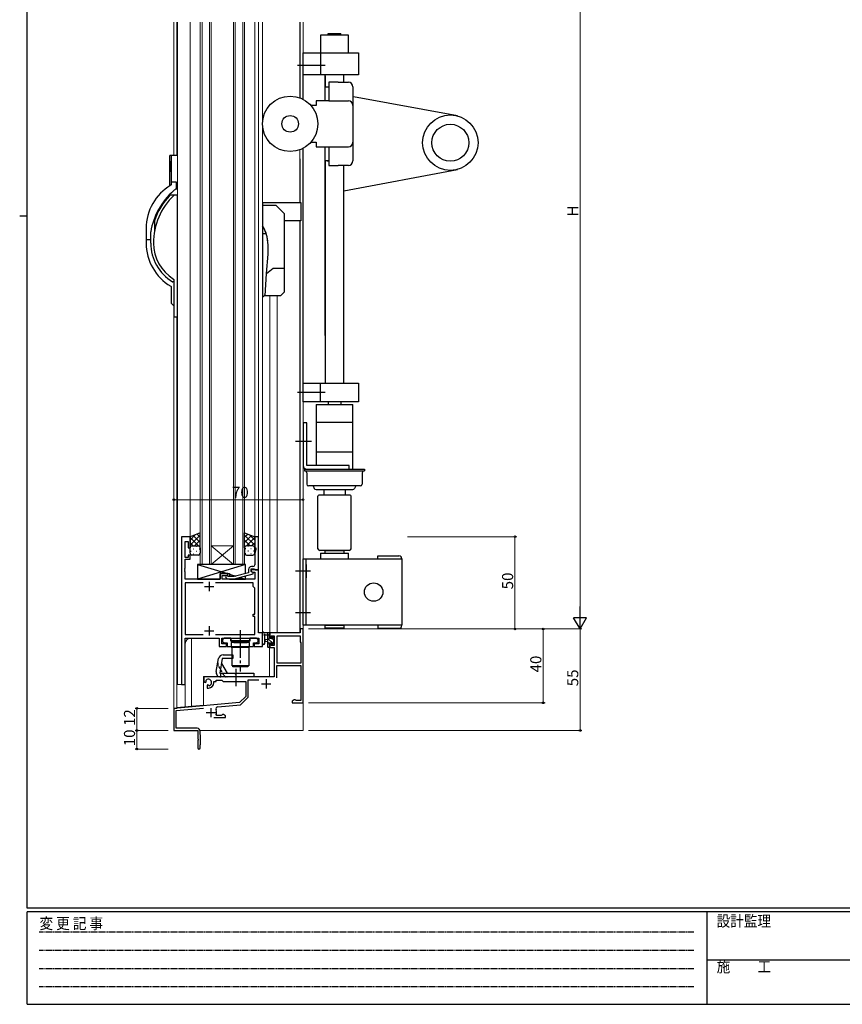
# Model space of a CAD drawing. Extents: x 0 to 1133, y 0 to 806.
# Drawn here: x 0 to 445, y 0 to 533 of the extents above; entities that cross this region are included whole.
import ezdxf

# ---------------------------------------------------------------- set-up
doc = ezdxf.new("R2010")
doc.units = 0
for name, pattern in [('HIDDEN', [0.375, 0.25, -0.125]), ('YCENTER_1', [13, 10, -1, 1, -1]), ('YHIDDEN_1', [4, 3, -1])]:
    doc.linetypes.add(name, pattern=pattern)
for name, color, linetype, lineweight in [('YKK_11', 7, 'CONTINUOUS', 30), ('YKK_12', 2, 'CONTINUOUS', 13), ('YKK_13', 4, 'CONTINUOUS', 30), ('YKK_D', 6, 'CONTINUOUS', 13)]:
    doc.layers.add(name, color=color, linetype=linetype, lineweight=lineweight)
doc.layers.add('YKK_ZWAK', color=7, linetype='CONTINUOUS')
doc.styles.get("Standard").update_dxf_attribs({"font": 'ROMANS.SHX', "bigfont": 'EXTFONT.SHX'})
doc.styles.add('YKK_OSSTYLE1', font='romans.shx', dxfattribs={"width": 0.9, "bigfont": 'EXTFONT.SHX'})

# ---------------------------------------------------------------- blocks, each defined once
blk = doc.blocks.new('A201')
at = {"layer": 'YKK_ZWAK', "color": 254, "linetype": 'Continuous'}
for p, q in [((21, 35), (21, 410)), ((19, 222.5), (21, 222.5)), ((571, 35), (21, 35)), ((544, 34), (21, 34)), ((21, 9), (21, 34)), ((205, 34), (205, 9)), ((21, 9), (544, 9))]:
    blk.add_line(p, q, dxfattribs=at)
at = {"layer": 'YKK_ZWAK', "color": 131, "linetype": 'HIDDEN'}
for p, q in [((24.28, 28.63), (201.57, 28.63)), ((24.28, 23.68), (201.57, 23.68)), ((24.28, 18.74), (201.57, 18.74)), ((24.28, 13.79), (201.57, 13.79))]:
    blk.add_line(p, q, dxfattribs=at)
at = {"layer": 'YKK_ZWAK', "color": 131, "linetype": 'Continuous'}
blk.add_line((205, 21), (297, 21), dxfattribs=at)
at = {"layer": 'YKK_ZWAK', "color": 131, "linetype": 'Continuous', "style": 'YKK_OSSTYLE1', "width": 0.9}
for s, p in [('変 更 記 事', (24.37, 29.39)), ('設計監理', (207.69, 30.05)), ('施\u3000\u3000工', (207.69, 17.68))]:
    blk.add_text(s, height=3, dxfattribs=at).set_placement(p)

msp = doc.modelspace()

# ---------------------------------------------------------------- linework, layer by layer
at = {"layer": 'YKK_11', "linetype": 'ByBlock', "lineweight": -2, "ltscale": 0.5}
for p, q in [((87.65, 253.27), (87.65, 173.27)), ((92.25, 253.27), (87.65, 253.27)), ((92.25, 247.27), (92.25, 253.27)), ((129.25, 253.27), (127.25, 253.27)), ((127.25, 253.27), (127.25, 247.27)), ((129.25, 235.27), (129.25, 253.27)), ((89.58, 242.07), (89.58, 250.57)), ((89.58, 250.57), (91.25, 250.57)), ((91.25, 250.57), (91.25, 247.27)), ((91.25, 247.27), (92.25, 247.27)), ((127.25, 247.27), (127.95, 247.27)), ((127.95, 246.27), (127.25, 244.34)), ((127.95, 247.27), (127.95, 246.27)), ((91.25, 242.07), (89.58, 242.07)), ((89.58, 236.23), (89.58, 241.07)), ((89.58, 241.07), (92.25, 241.07)), ((92.25, 243.27), (91.25, 243.27)), ((91.25, 243.27), (91.25, 242.07)), ((92.25, 241.07), (92.25, 243.27)), ((127.25, 244.34), (127.25, 241.22)), ((127.25, 241.22), (127.37, 241.04)), ((127.37, 240.49), (127.25, 240.31)), ((127.25, 240.31), (127.25, 240.22)), ((127.25, 240.22), (127.37, 240.04)), ((127.37, 241.04), (127.37, 240.49)), ((127.37, 240.04), (127.37, 239.49)), ((89.46, 236.04), (89.58, 236.23)), ((89.46, 235.49), (89.46, 236.04)), ((89.58, 235.31), (89.46, 235.49)), ((89.46, 235.04), (89.58, 235.23)), ((89.46, 234.49), (89.46, 235.04)), ((89.58, 235.23), (89.58, 235.31)), ((123.95, 235.57), (123.95, 233.75)), ((125.25, 234.47), (125.25, 235.77)), ((125.25, 235.77), (127.05, 235.77)), ((129.25, 235.27), (125.25, 235.27)), ((125.25, 235.27), (125.25, 234.47)), ((126.25, 237.07), (125.45, 237.07)), ((127.05, 235.77), (127.25, 235.57)), ((127.37, 239.49), (127.25, 239.31)), ((127.25, 239.31), (127.25, 238.07)), ((127.25, 235.57), (127.55, 235.27)), ((127.55, 235.27), (129.25, 235.27)), ((129.25, 201.27), (129.25, 235.27)), ((89.58, 234.31), (89.46, 234.49)), ((89.58, 230.27), (89.58, 234.31)), ((108.55, 230.27), (89.58, 230.27)), ((112.75, 233.27), (108.55, 233.27)), ((108.55, 233.27), (108.55, 230.27)), ((109.55, 230.27), (109.55, 232.27)), ((109.55, 232.27), (112.75, 232.27)), ((127.32, 230.27), (109.55, 230.27)), ((111.63, 231.24), (112.4, 230.47)), ((112.4, 230.47), (116.35, 230.47)), ((112.9, 231.67), (112.47, 232.09)), ((112.75, 232.27), (112.75, 233.27)), ((116.19, 231.67), (112.9, 231.67)), ((123.95, 233.75), (116.19, 231.67)), ((116.35, 230.47), (126.45, 233.17)), ((125.25, 234.47), (126.12, 233.97)), ((126.45, 233.77), (125.25, 234.47)), ((126.12, 233.97), (127.32, 233.97)), ((126.45, 233.17), (126.45, 233.77)), ((127.32, 233.97), (127.32, 230.27)), ((99.3, 228.34), (89.58, 228.34)), ((99.3, 228.34), (89.58, 228.34)), ((89.58, 228.34), (89.58, 200.2)), ((126.45, 228.34), (106, 228.34)), ((126.45, 226.27), (126.45, 228.34)), ((127.32, 225.4), (126.45, 226.27)), ((127.32, 211.27), (127.32, 225.4)), ((126.45, 210.07), (126.45, 211.27)), ((126.45, 211.27), (127.32, 211.27)), ((127.32, 210.07), (126.45, 210.07)), ((127.32, 200.2), (127.32, 210.07)), ((153.45, 203.27), (151.82, 203.27)), ((151.82, 203.27), (151.82, 201.27)), ((153.45, 163.27), (153.45, 203.27)), ((89.58, 200.2), (99.3, 200.2)), ((89.58, 173.27), (89.58, 198.27)), ((89.58, 198.27), (107.95, 198.27)), ((106, 200.2), (127.32, 200.2)), ((107.95, 198.27), (107.95, 193.77)), ((109.45, 195.27), (109.45, 198.27)), ((109.45, 198.27), (129.52, 198.27)), ((110.65, 198.27), (109.85, 197.47)), ((109.85, 197.47), (109.85, 196.57)), ((114.25, 198.27), (110.65, 198.27)), ((114.25, 196.67), (114.25, 198.27)), ((128.25, 198.27), (124.65, 198.27)), ((124.65, 198.27), (124.65, 196.67)), ((129.05, 197.47), (128.25, 198.27)), ((129.05, 196.57), (129.05, 197.47)), ((131.45, 201.27), (129.25, 201.27)), ((129.52, 198.27), (129.52, 195.27)), ((131.45, 193.77), (131.45, 201.27)), ((151.82, 201.27), (135.45, 201.27)), ((135.45, 201.27), (135.45, 198.47)), ((135.45, 198.47), (136.25, 198.47)), ((136.25, 198.47), (136.25, 199.64)), ((136.25, 199.64), (137.75, 199.64)), ((137.75, 199.64), (137.75, 194.37)), ((139.38, 184.77), (139.38, 199.64)), ((139.38, 184.77), (139.38, 199.64)), ((139.38, 199.64), (151.82, 199.64)), ((151.82, 199.64), (151.82, 196.27)), ((107.95, 193.77), (111.95, 193.77)), ((111.95, 195.27), (109.45, 195.27)), ((109.85, 196.57), (110.65, 195.77)), ((110.65, 195.77), (112.28, 195.77)), ((111.95, 193.77), (111.95, 195.27)), ((112.28, 195.77), (112.28, 193.77)), ((112.28, 193.77), (126.63, 193.77)), ((118.99, 196.67), (114.25, 196.67)), ((119.18, 196.55), (118.99, 196.67)), ((119.73, 196.55), (119.18, 196.55)), ((119.91, 196.67), (119.73, 196.55)), ((124.65, 196.67), (119.91, 196.67)), ((126.63, 193.77), (126.63, 195.77)), ((126.63, 195.77), (128.25, 195.77)), ((129.52, 195.27), (126.95, 195.27)), ((126.95, 195.27), (126.95, 193.77)), ((126.95, 193.77), (131.45, 193.77)), ((128.25, 195.77), (129.05, 196.57)), ((136.25, 195.47), (135.45, 195.47)), ((135.45, 195.47), (135.45, 193.17)), ((135.45, 193.17), (137.75, 193.17)), ((136.25, 194.37), (136.25, 195.47)), ((137.75, 194.37), (136.25, 194.37)), ((137.75, 193.17), (137.75, 177.27)), ((151.82, 196.27), (152.25, 195.84)), ((152.25, 195.84), (152.25, 184.77)), ((139.25, 176.77), (139.25, 183.57)), ((139.25, 183.57), (152.25, 183.57)), ((152.25, 184.77), (139.38, 184.77)), ((152.25, 183.57), (152.25, 164.47)), ((137.75, 177.27), (99.65, 177.27)), ((99.65, 177.27), (99.65, 174.9)), ((87.65, 173.27), (89.58, 173.27)), ((99.65, 174.9), (100.55, 174.38)), ((100.55, 174.38), (100.9, 174.58)), ((100.92, 175.09), (100.89, 175.55)), ((100.9, 174.58), (100.92, 175.09)), ((101.8, 173.03), (101.45, 172.82)), ((101.45, 172.82), (101.45, 171.27)), ((101.45, 171.27), (102.15, 171.27)), ((102.25, 172.79), (101.8, 173.03)), ((102.63, 172.53), (102.25, 172.79)), ((105.15, 174.27), (105.15, 174.77)), ((105.15, 174.77), (106.45, 174.77)), ((106.45, 174.77), (106.45, 175.64)), ((106.45, 175.64), (109.38, 175.64)), ((109.38, 175.64), (110.25, 174.77)), ((110.25, 174.77), (122.45, 174.77)), ((122.45, 174.77), (122.45, 166.77)), ((123.65, 166.27), (123.65, 175.77)), ((123.65, 175.77), (129.43, 175.77)), ((122.45, 166.77), (119.07, 163.38)), ((119.61, 162.23), (123.65, 166.27)), ((119.07, 163.38), (83.45, 160.27)), ((83.45, 160.27), (83.45, 148.27)), ((84.65, 159.17), (99.44, 160.46)), ((107.27, 161.15), (119.61, 162.23)), ((148.54, 164.9), (147.45, 164.27)), ((147.45, 164.27), (147.45, 163.27)), ((147.45, 163.27), (153.45, 163.27)), ((149.15, 164.9), (148.54, 164.9)), ((149.44, 164.68), (149.15, 164.9)), ((149.73, 164.47), (149.44, 164.68)), ((152.25, 164.47), (149.73, 164.47)), ((84.65, 149.47), (84.65, 159.17)), ((105.1, 155.27), (111.45, 155.27)), ((106.74, 156.47), (106.46, 156.87)), ((109.18, 156.47), (106.74, 156.47)), ((109.46, 156.68), (109.18, 156.47)), ((109.75, 156.9), (109.46, 156.68)), ((110.36, 156.9), (109.75, 156.9)), ((111.45, 156.27), (110.36, 156.9)), ((111.45, 155.27), (111.45, 156.27)), ((96.15, 149.47), (84.65, 149.47)), ((83.45, 148.27), (96.45, 148.27)), ((96.45, 148.27), (96.45, 143.73)), ((97.65, 146.07), (97.65, 147.97)), ((97.95, 145.77), (97.65, 146.07)), ((97.95, 140.77), (97.95, 145.77)), ((96.45, 143.73), (96.57, 143.54)), ((96.57, 142.99), (96.45, 142.81)), ((96.45, 142.81), (96.45, 138.87)), ((96.57, 143.54), (96.57, 142.99)), ((97.65, 140.47), (97.95, 140.77)), ((97.65, 138.87), (97.65, 140.47))]:
    msp.add_line(p, q, dxfattribs=at)
at = {"layer": 'YKK_11', "ltscale": 0.5}
for p, q in [((100.15, 226.27), (105.15, 226.27)), ((102.65, 228.77), (102.65, 223.77)), ((102.65, 204.77), (102.65, 199.77)), ((100.15, 202.27), (105.15, 202.27)), ((133.45, 176.07), (133.45, 171.07)), ((130.95, 173.57), (135.95, 173.57)), ((103.45, 160.47), (103.45, 155.47)), ((100.95, 157.97), (105.95, 157.97))]:
    msp.add_line(p, q, dxfattribs=at)
at = {"layer": 'YKK_11', "linetype": 'ByBlock', "lineweight": -2, "ltscale": 0.5}
for centre, radius, start, end in [((125.45, 235.57), 1.5, 90, 180), ((126.25, 238.07), 1, 270, 360), ((112.05, 231.67), 0.6, 45, 225), ((102.15, 174.27), 1.8, 285.3669, 134.6331), ((102.15, 174.27), 3, 270, 360), ((107.38, 159.95), 1.2, 95, 206.8048), ((103.45, 157.97), 3.2, 339.949, 26.8048), ((96.15, 147.97), 1.5, 0, 90), ((97.05, 138.87), 0.6, 180, 0)]:
    msp.add_arc(centre, radius, start, end, dxfattribs=at)
at = {"layer": 'YKK_12'}
for p, q in [((83.45, 531.87), (83.45, 459.77)), ((85.08, 531.87), (85.08, 459.77)), ((85.15, 459.77), (85.15, 531.87)), ((85.45, 447.77), (85.45, 531.87)), ((85.45, 531.87), (85.45, 173.27)), ((92.25, 531.87), (92.25, 253.27)), ((97.75, 238.27), (97.75, 531.87)), ((98.75, 531.87), (98.75, 238.27)), ((102.75, 238.27), (102.75, 531.87)), ((103.75, 531.87), (103.75, 238.27)), ((115.75, 238.27), (115.75, 531.87)), ((116.75, 531.87), (116.75, 238.27)), ((120.75, 238.27), (120.75, 531.87)), ((121.75, 531.87), (121.75, 238.27)), ((127.25, 531.87), (127.25, 252.77)), ((129.25, 201.27), (129.25, 531.87)), ((131.45, 531.87), (131.45, 193.77)), ((151.75, 490.9), (151.75, 531.87)), ((151.82, 490.87), (151.82, 531.87)), ((153.45, 490.13), (153.45, 531.87)), ((151.75, 434.27), (151.75, 462.83)), ((153.45, 148.27), (153.45, 463.6)), ((151.82, 434.27), (151.82, 457.86)), ((151.75, 201.27), (151.75, 424.27)), ((151.82, 203.27), (151.82, 424.27)), ((135.45, 201.27), (135.45, 383.77)), ((139.35, 201.27), (139.35, 383.77)), ((83.45, 372.77), (83.45, 148.27)), ((85.08, 372.25), (85.08, 160.27)), ((85.15, 160.77), (85.15, 372.25)), ((87.65, 253.27), (92.25, 253.27)), ((87.65, 253.27), (87.65, 173.27)), ((115.75, 248.27), (103.75, 248.27)), ((115.75, 238.27), (103.75, 248.27)), ((103.75, 238.27), (115.75, 248.27)), ((103.75, 238.27), (97.75, 238.27)), ((115.75, 238.27), (103.75, 238.27)), ((121.75, 238.27), (115.75, 238.27)), ((153.45, 203.27), (151.82, 203.27)), ((92.65, 198.27), (107.65, 198.27)), ((92.95, 161.45), (92.95, 198.27)), ((109.75, 198.27), (129.45, 198.27)), ((129.25, 201.27), (131.45, 201.27)), ((129.45, 195.37), (129.45, 198.27)), ((151.75, 201.27), (135.25, 201.27)), ((135.25, 201.25), (135.25, 201.27)), ((89.65, 173.27), (89.65, 195.27)), ((131.45, 193.77), (129.45, 193.77)), ((135.25, 177.47), (135.25, 193.38)), ((99.45, 177.47), (99.45, 162.02)), ((107.9, 177.47), (99.45, 177.47)), ((135.25, 177.47), (126.7, 177.47)), ((89.65, 173.27), (85.45, 173.27)), ((89.65, 173.27), (85.45, 173.27)), ((89.65, 161.16), (89.65, 173.27)), ((83.45, 160.27), (85.08, 160.27)), ((85.15, 160.77), (99.45, 162.02)), ((83.45, 148.27), (96.15, 148.27)), ((97.62, 148.27), (153.45, 148.27))]:
    msp.add_line(p, q, dxfattribs=at)
msp.add_arc((92.65, 195.27), 3, 90, 180, dxfattribs=at)
at = {"layer": 'YKK_13'}
for p, q in [((162.95, 524.87), (162.95, 515.37)), ((177.95, 524.87), (162.95, 524.87)), ((166.95, 524.87), (166.95, 525.84)), ((166.95, 525.84), (173.95, 525.84)), ((173.95, 524.87), (173.95, 525.84)), ((177.95, 515.37), (177.95, 524.87)), ((153.45, 515.37), (183.45, 515.37)), ((153.45, 503.37), (153.45, 515.37)), ((162.95, 515.37), (162.95, 503.37)), ((183.45, 515.37), (183.45, 503.37)), ((183.45, 503.37), (153.45, 503.37)), ((153.45, 490.13), (153.45, 503.37)), ((165.45, 496.87), (165.45, 503.37)), ((165.45, 489.37), (165.45, 502.87)), ((165.45, 502.87), (165.45, 496.87)), ((175.45, 499.37), (175.45, 503.37)), ((165.45, 496.87), (167.45, 496.87)), ((167.45, 499.37), (167.45, 496.87)), ((172.45, 499.37), (167.45, 499.37)), ((167.45, 496.87), (167.45, 496.2)), ((167.45, 496.2), (167.45, 489.37)), ((172.45, 499.37), (177.95, 499.37)), ((180.45, 496.87), (180.45, 456.87)), ((237, 481.15), (180.76, 491.55)), ((160.45, 486.87), (157.63, 486.87)), ((160.45, 489.37), (160.45, 486.87)), ((163.45, 489.37), (160.45, 489.37)), ((164.45, 489.37), (163.45, 489.37)), ((167.45, 489.37), (164.45, 489.37)), ((167.45, 489.37), (177.95, 489.37)), ((157.63, 466.87), (160.45, 466.87)), ((160.45, 466.87), (160.45, 464.37)), ((160.45, 464.37), (163.45, 464.37)), ((163.45, 464.37), (164.45, 464.37)), ((164.45, 464.37), (167.45, 464.37)), ((165.45, 362.27), (165.45, 464.37)), ((167.45, 464.37), (167.45, 457.54)), ((167.45, 464.37), (177.95, 464.37)), ((81.15, 459.27), (81.15, 443.4)), ((82.32, 459.77), (81.65, 459.77)), ((81.95, 459.27), (81.95, 445.57)), ((82.32, 459.77), (82.45, 459.77)), ((83.15, 459.77), (82.45, 459.77)), ((85.45, 459.77), (83.15, 459.77)), ((153.45, 336.37), (153.45, 463.6)), ((81.67, 454.17), (81.47, 454.17)), ((81.47, 453.37), (81.67, 453.37)), ((167.45, 456.87), (165.45, 456.87)), ((165.45, 456.87), (165.45, 336.37)), ((166.45, 456.87), (167.45, 456.87)), ((167.45, 457.54), (167.45, 456.87)), ((167.45, 456.87), (167.45, 454.37)), ((167.45, 454.37), (172.45, 454.37)), ((177.95, 454.37), (172.45, 454.37)), ((175.45, 336.37), (175.45, 454.37)), ((175.45, 440.55), (237, 452.14)), ((81.95, 445.57), (81.95, 444.77)), ((81.95, 444.77), (81.95, 443.82)), ((83.15, 445.27), (82.45, 445.27)), ((84.65, 445.27), (83.15, 445.27)), ((84.95, 444.77), (84.95, 444.97)), ((84.95, 442.13), (84.95, 444.77)), ((83.75, 438.27), (81.56, 438.27)), ((85.45, 438.27), (83.75, 438.27)), ((84.59, 441.6), (85.45, 441.5)), ((85.45, 437.77), (85.45, 438.27)), ((85.45, 372.77), (85.45, 437.77)), ((131.45, 434.27), (152.2, 434.27)), ((131.45, 434.27), (131.45, 383.25)), ((131.45, 432.77), (138.7, 432.77)), ((138.7, 432.77), (143.2, 428.27)), ((152.2, 434.27), (152.2, 424.27)), ((143.2, 428.27), (143.2, 398.77)), ((72.95, 424.3), (72.95, 418.27)), ((152.2, 424.27), (143.2, 424.27)), ((68.45, 420.27), (68.45, 414.77)), ((70.95, 414.77), (70.95, 418.37)), ((132.98, 417.25), (131.45, 417.25)), ((133.14, 417.25), (132.98, 417.25)), ((68.45, 414.77), (68.45, 413.97)), ((68.45, 413.97), (68.45, 412.27)), ((68.95, 414.27), (70.65, 414.27)), ((70.95, 414.57), (70.95, 414.77)), ((70.95, 413.97), (70.95, 414.57)), ((70.95, 412.27), (70.95, 413.97)), ((134.45, 406.25), (134.45, 411.25)), ((133.72, 395.78), (134.45, 406.25)), ((132.87, 383.77), (133.71, 395.78)), ((133.71, 395.78), (137.16, 398.77)), ((137.16, 398.77), (143.2, 398.77)), ((143.2, 398.77), (143.2, 385.77)), ((83.45, 391.27), (82.91, 391.27)), ((83.45, 392.48), (83.45, 372.77)), ((81.95, 388.71), (81.95, 379.89)), ((143.2, 385.77), (141.2, 383.77)), ((82.04, 379.68), (83.45, 378.27)), ((132.87, 383.77), (132.58, 383.77)), ((141.2, 383.77), (132.87, 383.77)), ((83.95, 372.27), (85.45, 372.27)), ((85.45, 372.27), (85.45, 372.77)), ((153.45, 336.37), (183.45, 336.37)), ((153.45, 326.37), (153.45, 336.37)), ((162.95, 326.37), (162.95, 336.37)), ((183.45, 336.37), (183.45, 326.37)), ((183.45, 326.37), (153.45, 326.37)), ((166.95, 326.37), (166.95, 324.87)), ((173.95, 326.37), (173.95, 324.87)), ((183.45, 326.37), (181, 326.37)), ((183.45, 327.78), (183.45, 326.37)), ((160.45, 324.67), (160.65, 324.87)), ((160.45, 324.67), (160.45, 291.87)), ((160.65, 324.87), (180.25, 324.87)), ((180.25, 324.87), (180.45, 324.67)), ((180.45, 315.37), (180.45, 324.67)), ((153.45, 314.87), (153.45, 291.87)), ((155.45, 314.87), (153.45, 314.87)), ((155.45, 291.87), (155.45, 314.87)), ((160.45, 315.37), (180.45, 315.37)), ((180.45, 290.07), (180.45, 315.37)), ((180.45, 299.12), (160.45, 299.12)), ((154.25, 289.87), (186.65, 289.87)), ((154.25, 289.87), (154.25, 288.87)), ((154.25, 288.87), (186.65, 288.87)), ((160.45, 291.87), (155.45, 291.87)), ((155.45, 289.87), (178.45, 289.87)), ((178.45, 291.87), (160.45, 291.87)), ((160.65, 289.87), (180.25, 289.87)), ((178.45, 289.87), (178.45, 291.87)), ((180.45, 290.07), (180.25, 289.87)), ((186.65, 289.87), (186.65, 288.87)), ((155.45, 287.87), (155.45, 281.77)), ((185.45, 287.87), (185.45, 281.77)), ((184.45, 280.77), (156.45, 280.77)), ((158.95, 280.77), (159.53, 279.38)), ((160.45, 278.77), (180.45, 278.77)), ((164.68, 278.77), (164.68, 275.77)), ((176.22, 278.77), (176.22, 275.77)), ((181.95, 280.77), (181.37, 279.38)), ((161.45, 246.77), (161.45, 275.27)), ((178.95, 275.77), (161.95, 275.77)), ((179.45, 246.77), (179.45, 275.27)), ((97.75, 255.27), (92.25, 253.27)), ((92.25, 253.27), (92.25, 247.27)), ((97.75, 247.27), (97.75, 255.27)), ((121.75, 247.27), (121.75, 255.27)), ((121.75, 255.27), (127.25, 253.27)), ((127.25, 253.27), (127.25, 247.27)), ((92.25, 244.27), (92.25, 247.27)), ((93.25, 248.27), (96.75, 248.27)), ((93.25, 248.27), (96.75, 248.27)), ((97.75, 247.27), (97.75, 244.27)), ((121.75, 247.27), (121.75, 244.27)), ((126.25, 248.27), (122.75, 248.27)), ((126.25, 248.27), (122.75, 248.27)), ((127.25, 244.27), (127.25, 247.27)), ((178.45, 245.77), (162.45, 245.77)), ((165.45, 244.27), (165.45, 245.77)), ((165.45, 245.77), (175.45, 245.77)), ((175.45, 245.77), (175.45, 244.27)), ((96.75, 243.27), (93.25, 243.27)), ((122.75, 243.27), (126.25, 243.27)), ((153.45, 205.27), (153.45, 241.27)), ((153.45, 241.27), (206.95, 241.27)), ((155.05, 205.27), (155.05, 241.27)), ((156.95, 241.27), (165.45, 241.27)), ((162.95, 244.27), (177.95, 244.27)), ((162.95, 244.27), (162.95, 241.27)), ((162.95, 241.27), (165.45, 241.27)), ((175.45, 241.27), (177.95, 241.27)), ((177.95, 241.27), (177.95, 244.27)), ((193.95, 242.87), (205.35, 242.87)), ((193.95, 241.27), (193.95, 242.87)), ((206.95, 241.27), (206.95, 205.27)), ((122.25, 238.27), (96.25, 238.27)), ((96.25, 238.27), (96.25, 230.27)), ((96.25, 238.27), (112.5, 233.27)), ((122.25, 238.27), (96.25, 230.27)), ((121.65, 238.27), (97.65, 238.27)), ((122.25, 233.29), (122.25, 238.27)), ((155.05, 238.11), (155.05, 230.92)), ((96.25, 230.27), (108.55, 230.27)), ((108.55, 230.27), (108.55, 233.27)), ((108.55, 233.27), (113.55, 233.27)), ((113.55, 233.27), (113.55, 231.67)), ((113.55, 232.94), (117, 231.88)), ((113.55, 230.47), (113.55, 230.27)), ((113.55, 230.47), (113.55, 230.27)), ((113.55, 230.27), (122.25, 230.27)), ((119.16, 231.22), (122.25, 230.27)), ((122.25, 230.27), (122.25, 232.05)), ((206.95, 205.27), (153.45, 205.27)), ((165.45, 205.27), (175.45, 205.27)), ((165.45, 203.77), (165.45, 205.27)), ((175.45, 203.77), (165.45, 203.77)), ((175.45, 205.27), (175.45, 203.77)), ((193.95, 205.27), (193.95, 203.67)), ((193.95, 203.67), (205.35, 203.67)), ((114.49, 196.77), (114.49, 198.27)), ((114.49, 198.27), (124.49, 198.27)), ((124.49, 198.27), (124.49, 196.77)), ((131.45, 195.54), (131.45, 200.7)), ((135.15, 201.27), (132.47, 201.27)), ((132.65, 195.54), (132.65, 199.5)), ((133.07, 200.07), (134.25, 200.07)), ((134.25, 197.57), (133.11, 197.47)), ((134.25, 201.27), (134.25, 193.67)), ((135.25, 198.17), (135.25, 200.17)), ((136.19, 198.17), (135.25, 198.17)), ((135.45, 200.37), (135.45, 200.97)), ((136.65, 198.97), (136.65, 198.63)), ((137.66, 198.68), (137.16, 199.18)), ((137.55, 195.57), (137.55, 197.67)), ((137.75, 197.87), (137.75, 198.47)), ((124.49, 196.77), (114.49, 196.77)), ((124.44, 195.97), (114.54, 195.97)), ((124.44, 195.97), (114.54, 195.97)), ((114.54, 195.97), (114.54, 193.47)), ((114.54, 193.47), (124.44, 193.47)), ((114.99, 183.37), (114.99, 193.37)), ((114.99, 193.37), (123.99, 193.37)), ((115.39, 196.77), (115.89, 196.27)), ((115.39, 196.77), (115.89, 196.27)), ((115.89, 196.27), (115.89, 195.97)), ((115.89, 195.97), (123.09, 195.97)), ((122.49, 193.47), (116.49, 193.47)), ((116.49, 193.47), (116.49, 193.37)), ((122.49, 193.37), (122.49, 193.47)), ((122.49, 193.37), (122.49, 193.47)), ((123.09, 196.27), (123.59, 196.77)), ((123.09, 195.97), (123.09, 196.27)), ((123.99, 193.37), (123.99, 183.37)), ((123.99, 193.37), (123.99, 183.37)), ((124.44, 193.47), (124.44, 195.97)), ((134.25, 196.37), (133.11, 196.47)), ((134.55, 193.37), (135.15, 193.37)), ((135.25, 194.47), (135.25, 195.77)), ((135.25, 195.77), (136.65, 195.77)), ((135.45, 193.67), (135.45, 194.27)), ((136.65, 195.77), (136.65, 194.87)), ((136.95, 194.57), (137.45, 194.57)), ((137.75, 194.87), (137.75, 195.37)), ((106.42, 180.2), (107.66, 187.2)), ((109.7, 187.27), (108.29, 179.27)), ((115.45, 187.27), (109.7, 187.27)), ((110.12, 189.27), (115.45, 189.27)), ((115.45, 189.27), (115.45, 187.27)), ((109.22, 184.57), (112.29, 179.27)), ((123.99, 183.37), (114.99, 183.37)), ((115.49, 182.77), (115.49, 183.27)), ((115.49, 183.27), (123.49, 183.27)), ((123.49, 182.77), (115.49, 182.77)), ((123.49, 182.77), (115.49, 182.77)), ((123.49, 183.27), (123.49, 182.77)), ((108.29, 179.27), (116.45, 179.27)), ((126.7, 177.27), (108.88, 177.27)), ((108.95, 177.27), (108.95, 179.27)), ((116.45, 179.27), (116.85, 178.87)), ((116.85, 178.87), (117.05, 178.87)), ((117.05, 178.87), (117.45, 179.27)), ((117.45, 179.27), (126.7, 179.27)), ((126.7, 179.27), (126.7, 177.27))]:
    msp.add_line(p, q, dxfattribs=at)
at = {"layer": 'YKK_13', "linetype": 'YCENTER_1', "ltscale": 1.5}
for p, q in [((165.45, 508.37), (149.25, 508.37)), ((165.45, 331.37), (149.25, 331.37)), ((157.95, 304.87), (149.25, 304.87)), ((157.55, 234.52), (149.25, 234.52)), ((157.55, 212.02), (149.25, 212.02)), ((119.45, 202.7), (119.45, 180.27)), ((116.95, 181.77), (116.95, 172.27))]:
    msp.add_line(p, q, dxfattribs=at)
at = {"layer": 'YKK_13', "linetype": 'Continuous'}
for p, q in [((92.25, 251.46), (95.08, 254.3)), ((92.25, 248.63), (97.75, 254.13)), ((96.77, 248.27), (92.25, 252.79)), ((97.75, 250.12), (93.97, 253.89)), ((94.71, 248.27), (97.75, 251.31)), ((97.75, 252.94), (96.05, 254.65)), ((121.75, 252.94), (123.45, 254.65)), ((127.25, 248.63), (121.75, 254.13)), ((121.75, 250.12), (125.53, 253.89)), ((124.79, 248.27), (121.75, 251.31)), ((122.73, 248.27), (127.25, 252.79)), ((127.25, 251.46), (124.42, 254.3)), ((93.94, 248.27), (92.25, 249.96)), ((92.67, 245.35), (92.87, 245.35)), ((92.84, 248.18), (92.87, 248.18)), ((94.09, 246.76), (94.29, 246.76)), ((95.7, 248.18), (95.9, 248.18)), ((95.7, 245.35), (95.9, 245.35)), ((97.12, 246.76), (97.32, 246.76)), ((97.34, 248.07), (97.75, 248.48)), ((97.75, 247.29), (97.75, 247.29)), ((122.16, 248.07), (121.75, 248.48)), ((121.75, 247.29), (121.75, 247.29)), ((122.39, 246.76), (122.19, 246.76)), ((123.8, 248.18), (123.6, 248.18)), ((123.8, 245.35), (123.6, 245.35)), ((125.42, 246.76), (125.22, 246.76)), ((125.56, 248.27), (127.25, 249.96)), ((126.67, 248.18), (126.63, 248.18)), ((126.83, 245.35), (126.63, 245.35)), ((94.09, 243.93), (94.29, 243.93)), ((97.12, 243.93), (97.32, 243.93)), ((122.39, 243.93), (122.19, 243.93)), ((125.42, 243.93), (125.22, 243.93)), ((135.25, 199.64), (134.25, 200.64)), ((137.75, 194.89), (134.25, 198.39)), ((137.55, 197.34), (136.86, 198.03)), ((135.25, 195.15), (134.25, 196.15)), ((134.79, 193.37), (134.25, 193.9))]:
    msp.add_line(p, q, dxfattribs=at)
at = {"layer": 'YKK_13', "linetype": 'YHIDDEN_1', "ltscale": 0.5}
for p, q in [((110.56, 178.27), (107.49, 183.57)), ((116.49, 183.37), (116.49, 183.27)), ((122.49, 183.37), (122.49, 183.27))]:
    msp.add_line(p, q, dxfattribs=at)
at = {"layer": 'YKK_13'}
for centre, radius in [((146.45, 476.87), 15), ((146.45, 476.87), 4.5), ((233.18, 466.65), 15), ((233.18, 466.65), 10), ((191.65, 223.27), 5)]:
    msp.add_circle(centre, radius, dxfattribs=at)
for centre, radius, start, end in [((177.95, 496.87), 2.5, 0, 90), ((177.95, 486.87), 2.5, 360, 90), ((177.95, 466.87), 2.5, 270, 360), ((81.65, 459.27), 0.5, 90, 180), ((82.45, 459.27), 0.5, 90, 180), ((90.95, 453.77), 9.49, 167.8359, 177.5847), ((90.95, 453.77), 9.49, 182.4153, 192.1641), ((90.95, 453.77), 9.5, 161.3283, 167.8468), ((90.95, 453.77), 9.29, 177.5315, 182.4685), ((177.95, 456.87), 2.5, 270, 0), ((90.95, 453.77), 9.5, 192.1532, 198.6717), ((95.45, 420.27), 27, 120.3642, 180), ((81.65, 443.82), 0.3, 300.3642, 0), ((82.45, 444.77), 0.5, 90, 180), ((84.65, 444.97), 0.3, 0, 90), ((95.45, 420.27), 25.5, 113.0888, 114.3157), ((107.95, 412.27), 37.5, 131.0019, 170.6332), ((108.45, 412.27), 36, 134.0849, 180), ((108.45, 412.27), 37.5, 136.3018, 161.1268), ((81.56, 437.97), 0.3, 90, 136.3018), ((107.95, 412.27), 37.5, 128.2009, 131.0019), ((83.75, 437.77), 0.5, 90, 134.0849), ((84.45, 442.13), 0.5, 308.2009, 0), ((73.25, 424.3), 0.3, 161.1268, 180), ((114.95, 411.27), 19.5, 6.8228, 32.1908), ((114.95, 411.25), 19.5, 16.8264, 32.2042), ((72.65, 418.27), 0.3, 350.4793, 0), ((114.95, 411.25), 19.5, 0, 16.8264), ((68.95, 414.77), 0.5, 180, 270), ((95.45, 412.27), 27, 180, 239.6358), ((70.65, 414.57), 0.3, 270, 0), ((95.45, 412.27), 24.5, 180, 238.8008), ((95.45, 412.27), 23, 180, 238.1365), ((82.91, 391.57), 0.3, 238.8008, 270), ((83.15, 392.48), 0.3, 0, 58.1365), ((81.65, 388.71), 0.3, 0, 59.6358), ((131.44, 384.75), 1.5, 270.2708, 351.8965), ((82.25, 379.89), 0.3, 180, 225), ((83.95, 372.77), 0.5, 180, 270), ((155.45, 291.87), 2, 180, 270), ((154.45, 287.87), 1, 0, 90), ((186.45, 287.87), 1, 90, 180), ((156.45, 281.77), 1, 180, 270), ((160.45, 279.77), 1, 202.6199, 270), ((180.45, 279.77), 1, 270, 337.3801), ((184.45, 281.77), 1, 270, 0), ((161.95, 275.27), 0.5, 90, 180), ((178.95, 275.27), 0.5, 0, 90), ((93.25, 247.27), 1, 89.9999, 179.9999), ((93.25, 247.27), 1, 89.9999, 179.9999), ((96.75, 247.27), 1, 359.9999, 89.9999), ((96.75, 247.27), 1, 359.9999, 89.9999), ((122.75, 247.27), 1, 90.0001, 180.0001), ((122.75, 247.27), 1, 90.0001, 180.0001), ((126.25, 247.27), 1, 0.0001, 90.0001), ((126.25, 247.27), 1, 0.0001, 90.0001), ((162.45, 246.77), 1, 180, 270), ((178.45, 246.77), 1, 270, 0), ((93.25, 244.27), 1, 179.9999, 269.9999), ((96.75, 244.27), 1, 269.9999, 359.9999), ((122.75, 244.27), 1, 180.0001, 270.0001), ((126.25, 244.27), 1, 270.0001, 0.0001), ((205.35, 241.27), 1.6, 0, 90), ((205.35, 205.27), 1.6, 270, 0), ((131.75, 200.7), 0.3, 130.5288, 180), ((131.36, 201.16), 0.3, 310.5288, 10.5288), ((131.95, 201.27), 0.3, 30, 190.5288), ((132.47, 201.57), 0.3, 210, 270), ((132.55, 200.07), 0.3, 30, 250.8102), ((132.35, 199.5), 0.3, 359.9598, 70.8102), ((133.15, 196.97), 0.5, 95.0921, 264.9079), ((133.07, 200.37), 0.3, 210, 270), ((135.15, 200.97), 0.3, 360, 90), ((135.25, 200.37), 0.2, 270, 360), ((136.19, 197.87), 0.3, 33.0557, 90), ((136.65, 198.17), 0.25, 213.0557, 56.9443), ((136.95, 198.97), 0.3, 45, 180), ((136.95, 198.63), 0.3, 180, 236.9443), ((137.55, 197.87), 0.2, 270, 360), ((137.45, 198.47), 0.3, 360, 45), ((132.05, 195.54), 0.6, 179.9598, 359.9598), ((134.55, 193.67), 0.3, 180, 270), ((135.15, 193.67), 0.3, 270, 360), ((135.25, 194.27), 0.2, 360, 90), ((136.95, 194.87), 0.3, 180, 270), ((137.45, 194.87), 0.3, 270, 360), ((137.55, 195.37), 0.2, 360, 90), ((110.12, 186.77), 2.5, 90, 170), ((108.88, 179.77), 2.5, 170, 270)]:
    msp.add_arc(centre, radius, start, end, dxfattribs=at)
at = {"layer": 'YKK_13', "linetype": 'YHIDDEN_1', "ltscale": 0.5}
for centre, start, end in [((109.22, 184.57), 170, 210), ((112.29, 179.27), 210, 270)]:
    msp.add_arc(centre, 2, start, end, dxfattribs=at)
at = {"layer": 'YKK_13'}
for points in [[(81.15, 443.34), (81.15, 443.22), (81.09, 443.13), (81.01, 443.08)], [(81.15, 443.4), (81.15, 443.38), (81.15, 443.36), (81.15, 443.34)]]:
    msp.add_open_spline(points, degree=3, dxfattribs=at)
msp.add_open_spline([(133.61, 416.89), (133.61, 416.89), (133.6, 416.92), (133.57, 417.02), (133.47, 417.14), (133.31, 417.23), (133.19, 417.24), (133.14, 417.25)], degree=3, knots=[0, 0, 0, 0, 0.005654, 0.170899, 0.526351, 0.789065, 1, 1, 1, 1], dxfattribs=at)
at = {"layer": 'YKK_D'}
for p, q in [((303.45, 646.27), (303.45, 210.27)), ((83.45, 256.27), (83.45, 274.27)), ((83.45, 273.27), (153.45, 273.27)), ((153.45, 256.27), (153.45, 274.27)), ((209.95, 253.27), (269.18, 253.27)), ((268.18, 253.27), (268.18, 203.27)), ((156.45, 203.27), (304.45, 203.27)), ((156.45, 203.27), (284.45, 203.27)), ((156.45, 203.27), (304.45, 203.27)), ((209.95, 203.27), (269.18, 203.27)), ((283.45, 203.27), (283.45, 163.27)), ((303.45, 203.27), (303.45, 148.27)), ((80.45, 160.27), (62.45, 160.27)), ((63.45, 160.27), (63.45, 148.27)), ((156.45, 163.27), (284.45, 163.27)), ((80.45, 148.27), (62.45, 148.27)), ((80.45, 148.27), (62.45, 148.27)), ((63.45, 148.27), (63.45, 138.27)), ((156.45, 148.27), (304.45, 148.27)), ((80.45, 138.27), (62.45, 138.27))]:
    msp.add_line(p, q, dxfattribs=at)
at = {"layer": 'YKK_D', "lineweight": -2}
for p, q in [((303.45, 203.27), (303.45, 215.39)), ((303.45, 203.27), (299.95, 209.33)), ((306.95, 209.33), (299.95, 209.33)), ((303.45, 203.27), (306.95, 209.33))]:
    msp.add_line(p, q, dxfattribs=at)
at = {"layer": 'YKK_D', "linetype": 'ByBlock', "lineweight": -2}
for centre in [(83.45, 273.27), (153.45, 273.27), (268.18, 253.27), (268.18, 203.27), (283.45, 203.27), (63.45, 160.27), (283.45, 163.27), (63.45, 148.27), (63.45, 148.27), (303.45, 148.27), (63.45, 138.27)]:
    msp.add_circle(centre, 0.425, dxfattribs=at)

# ---------------------------------------------------------------- block references
at = {"layer": 'YKK_ZWAK', "xscale": 2, "yscale": 2, "zscale": 2}
msp.add_blockref('A201', (-38, -18), dxfattribs=at)

# ---------------------------------------------------------------- texts
at = {"layer": 'YKK_D'}
for s, p in [('H', (302.45, 426.67)), ('50', (267.18, 224.75)), ('40', (282.45, 179.75)), ('55', (302.45, 172.25)), ('12', (62.45, 150.75)), ('10', (62.45, 139.75))]:
    msp.add_text(s, height=6, rotation=90, dxfattribs=at).set_placement(p)
msp.add_text('70', height=6, dxfattribs=at).set_placement((114.93, 274.27))

doc.saveas('drawing.dxf')
